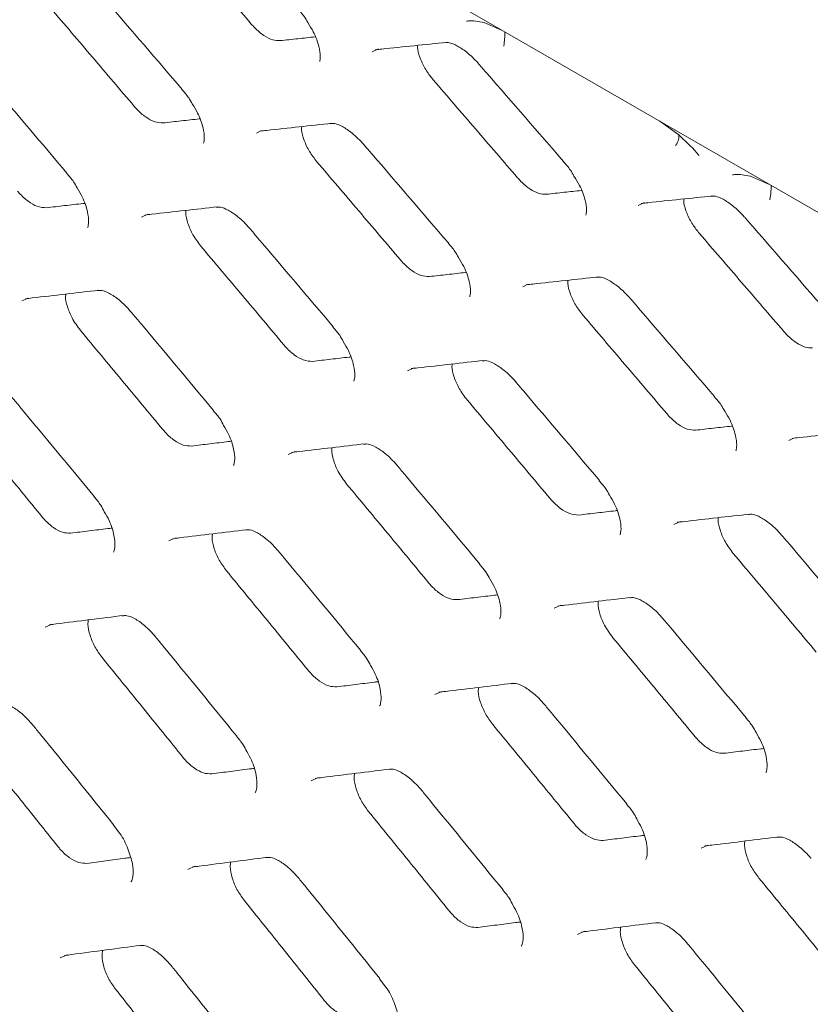
# Model space of a CAD drawing. Units: millimetres. Extents: x -16443 to 398, y -10943 to -3621.
# Drawn here: x -14399 to -14379, y -5671 to -5646 of the extents above; entities that cross this region are included whole.
import ezdxf

# ---------------------------------------------------------------- set-up
doc = ezdxf.new("R2010")
doc.units = ezdxf.units.MM
doc.layers.add('M-OBJECT-FRAME', color=20, linetype='Continuous', lineweight=15)

msp = doc.modelspace()

# ---------------------------------------------------------------- linework, layer by layer
at = {"layer": 'M-OBJECT-FRAME', "linetype": 'Continuous'}
for p, q in [((-14474.219, -5596.084), (-14195.882, -5756.765)), ((-14387.533, -5646.197), (-14387.066, -5646.396)), ((-14395.302, -5647.914), (-14395.301, -5647.915)), ((-14383.016, -5648.734), (-14382.528, -5649.086)), ((-14393.388, -5649.041), (-14393.276, -5648.984)), ((-14385.485, -5649.775), (-14385.483, -5649.777)), ((-14398.265, -5650.071), (-14398.263, -5650.072)), ((-14380.685, -5650.15), (-14380.218, -5650.35)), ((-14388.454, -5651.867), (-14388.453, -5651.868)), ((-14386.54, -5652.994), (-14386.428, -5652.938)), ((-14391.416, -5654.024), (-14391.415, -5654.025)), ((-14381.605, -5655.821), (-14381.604, -5655.822)), ((-14394.492, -5656.177), (-14394.491, -5656.179)), ((-14379.691, -5656.947), (-14379.579, -5656.891)), ((-14384.568, -5657.978), (-14384.567, -5657.979)), ((-14397.56, -5658.396), (-14397.559, -5658.397)), ((-14387.643, -5660.131), (-14387.642, -5660.132)), ((-14390.712, -5662.349), (-14390.711, -5662.35)), ((-14380.795, -5664.084), (-14380.794, -5664.085)), ((-14393.893, -5664.563), (-14393.892, -5664.564)), ((-14383.863, -5666.302), (-14383.862, -5666.304)), ((-14397.072, -5666.849), (-14396.907, -5667.063)), ((-14397.066, -5666.842), (-14397.065, -5666.843)), ((-14387.044, -5668.516), (-14387.043, -5668.518)), ((-14390.224, -5670.802), (-14390.059, -5671.017)), ((-14390.218, -5670.795), (-14390.217, -5670.797))]:
    msp.add_line(p, q, dxfattribs=at)
at = {"layer": 'M-OBJECT-FRAME', "linetype": 'Continuous', "flags": 128}
for points in [[(-14390.418, -5646.945), (-14390.254, -5646.875), (-14390.254, -5646.875)], [(-14383.569, -5650.899), (-14383.405, -5650.829), (-14383.405, -5650.829)], [(-14396.351, -5651.202), (-14396.181, -5651.128), (-14396.181, -5651.128)], [(-14399.427, -5653.359), (-14399.254, -5653.284), (-14399.254, -5653.284)], [(-14389.503, -5655.156), (-14389.333, -5655.082), (-14389.333, -5655.082)], [(-14392.579, -5657.313), (-14392.406, -5657.237), (-14392.406, -5657.237)], [(-14382.654, -5659.109), (-14382.484, -5659.035), (-14382.484, -5659.035)], [(-14395.648, -5659.535), (-14395.472, -5659.458), (-14395.472, -5659.458)], [(-14385.731, -5661.266), (-14385.558, -5661.191), (-14385.558, -5661.191)], [(-14398.83, -5661.753), (-14398.651, -5661.674), (-14398.651, -5661.674)], [(-14388.8, -5663.489), (-14388.624, -5663.411), (-14388.624, -5663.411)], [(-14391.982, -5665.706), (-14391.803, -5665.627), (-14391.803, -5665.627)], [(-14381.952, -5667.442), (-14381.776, -5667.364), (-14381.776, -5667.364)], [(-14395.156, -5667.989), (-14394.974, -5667.908), (-14394.974, -5667.908)], [(-14385.133, -5669.66), (-14384.954, -5669.581), (-14384.954, -5669.581)], [(-14398.443, -5670.268), (-14398.258, -5670.185), (-14398.258, -5670.185)]]:
    msp.add_lwpolyline(points, dxfattribs=at)
at = {"layer": 'M-OBJECT-FRAME', "linetype": 'Continuous'}
for points, knots in [([(-14469.648, -5583.535), (-14469.392, -5583.686), (-14468.6, -5584.152), (-14467.278, -5584.909), (-14465.673, -5585.838), (-14419.51, -5612.476), (-14351.325, -5651.851), (-14272.406, -5697.409), (-14232.945, -5720.187), (-14213.216, -5731.579), (-14203.35, -5737.272), (-14198.506, -5740.073), (-14196.477, -5741.238), (-14195.859, -5741.593)], [0, 0, 0, 0, 0.0027907, 0.0086494, 0.0145081, 0.0203668, 0.5145217, 0.7615992, 0.8851379, 0.9469072, 0.9777919, 0.9932343, 1, 1, 1, 1]), ([(-14395.692, -5643.716), (-14395.511, -5643.926), (-14395.149, -5644.345), (-14394.426, -5645.184), (-14393.884, -5645.814), (-14393.523, -5646.234)], [0, 0, 0, 0, 0.25006, 0.50012, 1, 1, 1, 1]), ([(-14397.466, -5645.394), (-14397.399, -5645.473), (-14396.676, -5646.312), (-14395.956, -5647.152), (-14395.302, -5647.914)], [0, 0, 0, 0, 0.093717, 1, 1, 1, 1]), ([(-14398.684, -5645.823), (-14398.504, -5646.034), (-14398.145, -5646.455), (-14397.428, -5647.298), (-14396.891, -5647.93), (-14396.533, -5648.351)], [0, 0, 0, 0, 0.250054, 0.500107, 1, 1, 1, 1]), ([(-14392.338, -5645.828), (-14392.276, -5645.896), (-14392.173, -5646.009), (-14392.1, -5646.14), (-14392.071, -5646.192)], [0, 0, 0, 0, 0.602901, 1, 1, 1, 1]), ([(-14392.785, -5646.66), (-14392.846, -5646.658), (-14392.972, -5646.654), (-14393.202, -5646.536), (-14393.393, -5646.38), (-14393.494, -5646.267), (-14393.523, -5646.234)], [0, 0, 0, 0, 0.27835, 0.578135, 0.877973, 1, 1, 1, 1]), ([(-14392.071, -5646.192), (-14392.021, -5646.271), (-14391.886, -5646.484), (-14391.777, -5646.804), (-14391.735, -5647.08), (-14391.768, -5647.203), (-14391.764, -5647.195), (-14391.763, -5647.193)], [0, 0, 0, 0, 0.1615784, 0.4319595, 0.6545446, 0.8864985, 1, 1, 1, 1]), ([(-14387.991, -5646.162), (-14387.99, -5646.162), (-14387.973, -5646.158), (-14387.839, -5646.134), (-14387.677, -5646.167), (-14387.533, -5646.197)], [0, 0, 0, 0, 0.0080402, 0.1260556, 1, 1, 1, 1]), ([(-14387, -5646.434), (-14386.999, -5646.447), (-14386.995, -5646.494), (-14387.004, -5646.618), (-14387.019, -5646.736), (-14387.03, -5646.801), (-14387.031, -5646.806)], [0, 0, 0, 0, 0.15104, 0.542627, 0.961094, 1, 1, 1, 1]), ([(-14392.785, -5646.66), (-14392.631, -5646.643), (-14392.329, -5646.611), (-14392.027, -5646.578), (-14391.879, -5646.563)], [0, 0, 0, 0, 0.510889, 1, 1, 1, 1]), ([(-14390.339, -5646.895), (-14390.281, -5646.889), (-14389.668, -5646.825), (-14389.057, -5646.762), (-14388.504, -5646.705)], [0, 0, 0, 0, 0.0937133, 1, 1, 1, 1]), ([(-14388.843, -5647.669), (-14388.903, -5647.594), (-14389.031, -5647.432), (-14389.171, -5647.155), (-14389.248, -5646.922), (-14389.244, -5646.813), (-14389.243, -5646.781)], [0, 0, 0, 0, 0.261982, 0.56501, 0.871081, 1, 1, 1, 1]), ([(-14388.543, -5646.715), (-14388.508, -5646.711), (-14388.429, -5646.7), (-14388.246, -5646.775), (-14387.973, -5646.953), (-14387.775, -5647.141), (-14387.674, -5647.258), (-14387.667, -5647.266)], [0, 0, 0, 0, 0.2017293, 0.4504432, 0.6991337, 0.9774654, 1, 1, 1, 1]), ([(-14387.667, -5647.266), (-14387.598, -5647.344), (-14386.87, -5648.18), (-14386.143, -5649.017), (-14385.485, -5649.776)], [0, 0, 0, 0, 0.093713, 1, 1, 1, 1]), ([(-14400.411, -5647.541), (-14400.344, -5647.62), (-14399.627, -5648.463), (-14398.913, -5649.306), (-14398.265, -5650.071)], [0, 0, 0, 0, 0.09372, 1, 1, 1, 1]), ([(-14388.843, -5647.669), (-14388.663, -5647.879), (-14388.301, -5648.299), (-14387.578, -5649.138), (-14387.036, -5649.768), (-14386.675, -5650.187)], [0, 0, 0, 0, 0.25006, 0.50012, 1, 1, 1, 1]), ([(-14395.307, -5647.92), (-14395.246, -5647.988), (-14395.143, -5648.102), (-14395.071, -5648.235), (-14395.042, -5648.288)], [0, 0, 0, 0, 0.5982701, 1, 1, 1, 1]), ([(-14395.042, -5648.288), (-14394.993, -5648.366), (-14394.862, -5648.578), (-14394.757, -5648.899), (-14394.719, -5649.177), (-14394.754, -5649.305), (-14394.752, -5649.299), (-14394.751, -5649.297)], [0, 0, 0, 0, 0.15669, 0.422847, 0.64296, 0.872197, 1, 1, 1, 1]), ([(-14395.795, -5648.778), (-14395.863, -5648.775), (-14395.999, -5648.769), (-14396.24, -5648.636), (-14396.42, -5648.481), (-14396.512, -5648.375), (-14396.533, -5648.351)], [0, 0, 0, 0, 0.310837, 0.610913, 0.911469, 1, 1, 1, 1]), ([(-14395.795, -5648.778), (-14395.639, -5648.76), (-14395.327, -5648.725), (-14395.012, -5648.69), (-14394.854, -5648.672), (-14394.851, -5648.672)], [0, 0, 0, 0, 0.49503, 0.990059, 1, 1, 1, 1]), ([(-14393.304, -5648.989), (-14393.246, -5648.982), (-14392.627, -5648.915), (-14392.01, -5648.848), (-14391.451, -5648.788)], [0, 0, 0, 0, 0.093717, 1, 1, 1, 1]), ([(-14391.491, -5648.799), (-14391.455, -5648.794), (-14391.374, -5648.783), (-14391.192, -5648.858), (-14390.918, -5649.037), (-14390.71, -5649.239), (-14390.599, -5649.369), (-14390.581, -5649.391)], [0, 0, 0, 0, 0.1943799, 0.4354971, 0.6772174, 0.9463432, 1, 1, 1, 1]), ([(-14391.836, -5649.777), (-14391.902, -5649.691), (-14392.037, -5649.516), (-14392.171, -5649.226), (-14392.238, -5648.999), (-14392.229, -5648.898), (-14392.227, -5648.872)], [0, 0, 0, 0, 0.292705, 0.592163, 0.894609, 1, 1, 1, 1]), ([(-14382.524, -5649.089), (-14382.524, -5649.126), (-14382.523, -5649.213), (-14382.569, -5649.306), (-14382.604, -5649.356), (-14382.607, -5649.36)], [0, 0, 0, 0, 0.4011922, 0.9490627, 1, 1, 1, 1]), ([(-14382.528, -5649.086), (-14382.37, -5649.231), (-14382.189, -5649.395), (-14382.025, -5649.592), (-14382.005, -5649.617), (-14382.004, -5649.618)], [0, 0, 0, 0, 0.873874, 0.991959, 1, 1, 1, 1]), ([(-14390.618, -5649.348), (-14390.55, -5649.426), (-14389.828, -5650.265), (-14389.107, -5651.106), (-14388.454, -5651.867)], [0, 0, 0, 0, 0.093717, 1, 1, 1, 1]), ([(-14391.836, -5649.777), (-14391.656, -5649.987), (-14391.297, -5650.409), (-14390.58, -5651.251), (-14390.043, -5651.883), (-14389.685, -5652.305)], [0, 0, 0, 0, 0.250054, 0.500107, 1, 1, 1, 1]), ([(-14385.49, -5649.782), (-14385.427, -5649.85), (-14385.324, -5649.962), (-14385.252, -5650.093), (-14385.223, -5650.145)], [0, 0, 0, 0, 0.602901, 1, 1, 1, 1]), ([(-14398.27, -5650.077), (-14398.209, -5650.146), (-14398.106, -5650.261), (-14398.035, -5650.395), (-14398.006, -5650.45)], [0, 0, 0, 0, 0.593861, 1, 1, 1, 1]), ([(-14385.937, -5650.613), (-14385.998, -5650.612), (-14386.123, -5650.608), (-14386.354, -5650.489), (-14386.544, -5650.333), (-14386.646, -5650.22), (-14386.675, -5650.187)], [0, 0, 0, 0, 0.27835, 0.578135, 0.877973, 1, 1, 1, 1]), ([(-14385.223, -5650.145), (-14385.172, -5650.225), (-14385.038, -5650.437), (-14384.929, -5650.758), (-14384.887, -5651.033), (-14384.92, -5651.156), (-14384.916, -5651.149), (-14384.914, -5651.146)], [0, 0, 0, 0, 0.161578, 0.43196, 0.654545, 0.886498, 1, 1, 1, 1]), ([(-14381.143, -5650.115), (-14381.142, -5650.115), (-14381.125, -5650.112), (-14380.991, -5650.087), (-14380.828, -5650.121), (-14380.685, -5650.15)], [0, 0, 0, 0, 0.00804, 0.126056, 1, 1, 1, 1]), ([(-14398.797, -5650.961), (-14398.873, -5650.957), (-14399.017, -5650.949), (-14399.267, -5650.803), (-14399.437, -5650.648), (-14399.522, -5650.55), (-14399.535, -5650.534)], [0, 0, 0, 0, 0.339868, 0.64055, 0.941348, 1, 1, 1, 1]), ([(-14398.006, -5650.45), (-14397.959, -5650.527), (-14397.831, -5650.738), (-14397.73, -5651.059), (-14397.696, -5651.34), (-14397.733, -5651.473), (-14397.733, -5651.47), (-14397.733, -5651.468)], [0, 0, 0, 0, 0.151862, 0.413635, 0.631146, 0.857549, 1, 1, 1, 1]), ([(-14385.937, -5650.613), (-14385.783, -5650.597), (-14385.48, -5650.564), (-14385.178, -5650.532), (-14385.031, -5650.516)], [0, 0, 0, 0, 0.510889, 1, 1, 1, 1]), ([(-14380.152, -5650.388), (-14380.151, -5650.401), (-14380.147, -5650.447), (-14380.156, -5650.572), (-14380.171, -5650.69), (-14380.182, -5650.754), (-14380.183, -5650.76)], [0, 0, 0, 0, 0.15104, 0.542627, 0.961094, 1, 1, 1, 1]), ([(-14383.49, -5650.848), (-14383.433, -5650.842), (-14382.82, -5650.778), (-14382.209, -5650.715), (-14381.656, -5650.658)], [0, 0, 0, 0, 0.093713, 1, 1, 1, 1]), ([(-14381.995, -5651.623), (-14382.055, -5651.548), (-14382.183, -5651.385), (-14382.322, -5651.108), (-14382.4, -5650.875), (-14382.396, -5650.767), (-14382.395, -5650.735)], [0, 0, 0, 0, 0.261982, 0.56501, 0.871081, 1, 1, 1, 1]), ([(-14381.695, -5650.669), (-14381.66, -5650.664), (-14381.581, -5650.653), (-14381.398, -5650.728), (-14381.125, -5650.907), (-14380.927, -5651.095), (-14380.826, -5651.211), (-14380.818, -5651.22)], [0, 0, 0, 0, 0.2017293, 0.4504432, 0.6991337, 0.9774654, 1, 1, 1, 1]), ([(-14398.797, -5650.961), (-14398.639, -5650.942), (-14398.325, -5650.906), (-14397.998, -5650.868), (-14397.828, -5650.848), (-14397.816, -5650.847)], [0, 0, 0, 0, 0.480783, 0.961566, 1, 1, 1, 1]), ([(-14396.262, -5651.148), (-14396.204, -5651.141), (-14395.579, -5651.07), (-14394.956, -5651), (-14394.392, -5650.937)], [0, 0, 0, 0, 0.093721, 1, 1, 1, 1]), ([(-14394.821, -5651.949), (-14394.893, -5651.853), (-14395.033, -5651.668), (-14395.161, -5651.365), (-14395.219, -5651.144), (-14395.207, -5651.05), (-14395.204, -5651.029)], [0, 0, 0, 0, 0.319539, 0.615915, 0.914582, 1, 1, 1, 1]), ([(-14394.431, -5650.948), (-14394.395, -5650.943), (-14394.313, -5650.931), (-14394.13, -5651.006), (-14393.857, -5651.187), (-14393.663, -5651.376), (-14393.566, -5651.491), (-14393.561, -5651.497)], [0, 0, 0, 0, 0.201173, 0.452287, 0.704681, 0.984172, 1, 1, 1, 1]), ([(-14380.818, -5651.22), (-14380.75, -5651.298), (-14380.022, -5652.134), (-14379.295, -5652.971), (-14378.636, -5653.729)], [0, 0, 0, 0, 0.093713, 1, 1, 1, 1]), ([(-14393.563, -5651.495), (-14393.496, -5651.573), (-14392.779, -5652.416), (-14392.064, -5653.26), (-14391.416, -5654.024)], [0, 0, 0, 0, 0.09372, 1, 1, 1, 1]), ([(-14381.995, -5651.623), (-14381.814, -5651.833), (-14381.452, -5652.252), (-14380.729, -5653.091), (-14380.188, -5653.721), (-14379.827, -5654.141)], [0, 0, 0, 0, 0.25006, 0.50012, 1, 1, 1, 1]), ([(-14394.821, -5651.949), (-14394.643, -5652.161), (-14394.286, -5652.584), (-14393.575, -5653.43), (-14393.042, -5654.064), (-14392.687, -5654.488)], [0, 0, 0, 0, 0.2500471, 0.5000941, 1, 1, 1, 1]), ([(-14388.459, -5651.874), (-14388.397, -5651.942), (-14388.294, -5652.056), (-14388.222, -5652.188), (-14388.194, -5652.242)], [0, 0, 0, 0, 0.59827, 1, 1, 1, 1]), ([(-14388.946, -5652.731), (-14389.015, -5652.728), (-14389.15, -5652.723), (-14389.391, -5652.59), (-14389.571, -5652.434), (-14389.664, -5652.329), (-14389.685, -5652.305)], [0, 0, 0, 0, 0.310837, 0.610913, 0.911469, 1, 1, 1, 1]), ([(-14388.194, -5652.242), (-14388.145, -5652.32), (-14388.014, -5652.531), (-14387.909, -5652.852), (-14387.871, -5653.131), (-14387.906, -5653.258), (-14387.903, -5653.253), (-14387.903, -5653.251)], [0, 0, 0, 0, 0.1566903, 0.4228474, 0.6429601, 0.8721974, 1, 1, 1, 1]), ([(-14388.946, -5652.731), (-14388.79, -5652.714), (-14388.479, -5652.679), (-14388.164, -5652.643), (-14388.005, -5652.626), (-14388.002, -5652.625)], [0, 0, 0, 0, 0.49503, 0.990059, 1, 1, 1, 1]), ([(-14386.455, -5652.942), (-14386.397, -5652.936), (-14385.779, -5652.868), (-14385.162, -5652.802), (-14384.603, -5652.742)], [0, 0, 0, 0, 0.093717, 1, 1, 1, 1]), ([(-14384.987, -5653.73), (-14385.054, -5653.644), (-14385.188, -5653.47), (-14385.322, -5653.179), (-14385.39, -5652.952), (-14385.381, -5652.852), (-14385.379, -5652.826)], [0, 0, 0, 0, 0.292705, 0.592163, 0.894609, 1, 1, 1, 1]), ([(-14384.642, -5652.753), (-14384.606, -5652.748), (-14384.526, -5652.736), (-14384.344, -5652.811), (-14384.07, -5652.99), (-14383.862, -5653.193), (-14383.751, -5653.323), (-14383.732, -5653.345)], [0, 0, 0, 0, 0.19438, 0.435497, 0.677217, 0.946343, 1, 1, 1, 1]), ([(-14399.334, -5653.303), (-14399.275, -5653.296), (-14398.644, -5653.222), (-14398.016, -5653.148), (-14397.446, -5653.082)], [0, 0, 0, 0, 0.093725, 1, 1, 1, 1]), ([(-14397.485, -5653.094), (-14397.448, -5653.088), (-14397.364, -5653.076), (-14397.182, -5653.151), (-14396.908, -5653.332), (-14396.718, -5653.521), (-14396.624, -5653.634), (-14396.621, -5653.637)], [0, 0, 0, 0, 0.201504, 0.4546611, 0.7097683, 0.9906751, 1, 1, 1, 1]), ([(-14397.918, -5654.118), (-14397.996, -5654.012), (-14398.14, -5653.816), (-14398.262, -5653.504), (-14398.312, -5653.287), (-14398.296, -5653.198), (-14398.293, -5653.181)], [0, 0, 0, 0, 0.342566, 0.636074, 0.930876, 1, 1, 1, 1]), ([(-14383.77, -5653.301), (-14383.702, -5653.38), (-14382.98, -5654.219), (-14382.259, -5655.059), (-14381.606, -5655.821)], [0, 0, 0, 0, 0.093717, 1, 1, 1, 1]), ([(-14396.621, -5653.637), (-14396.554, -5653.717), (-14395.843, -5654.563), (-14395.135, -5655.41), (-14394.492, -5656.178)], [0, 0, 0, 0, 0.093724, 1, 1, 1, 1]), ([(-14384.987, -5653.73), (-14384.808, -5653.941), (-14384.449, -5654.362), (-14383.732, -5655.205), (-14383.194, -5655.837), (-14382.836, -5656.258)], [0, 0, 0, 0, 0.250054, 0.500107, 1, 1, 1, 1]), ([(-14397.918, -5654.118), (-14397.742, -5654.33), (-14397.389, -5654.755), (-14396.683, -5655.604), (-14396.155, -5656.241), (-14395.802, -5656.666)], [0, 0, 0, 0, 0.250041, 0.500082, 1, 1, 1, 1]), ([(-14391.422, -5654.031), (-14391.361, -5654.099), (-14391.258, -5654.214), (-14391.186, -5654.349), (-14391.158, -5654.403)], [0, 0, 0, 0, 0.5938608, 1, 1, 1, 1]), ([(-14379.089, -5654.567), (-14379.149, -5654.565), (-14379.275, -5654.561), (-14379.506, -5654.443), (-14379.696, -5654.287), (-14379.797, -5654.174), (-14379.827, -5654.141)], [0, 0, 0, 0, 0.27835, 0.578135, 0.877973, 1, 1, 1, 1]), ([(-14391.948, -5654.914), (-14392.025, -5654.91), (-14392.169, -5654.903), (-14392.419, -5654.756), (-14392.589, -5654.602), (-14392.673, -5654.504), (-14392.687, -5654.488)], [0, 0, 0, 0, 0.339868, 0.64055, 0.941348, 1, 1, 1, 1]), ([(-14391.158, -5654.403), (-14391.111, -5654.481), (-14390.983, -5654.691), (-14390.882, -5655.012), (-14390.848, -5655.294), (-14390.885, -5655.426), (-14390.885, -5655.423), (-14390.885, -5655.422)], [0, 0, 0, 0, 0.151862, 0.413635, 0.631146, 0.857549, 1, 1, 1, 1]), ([(-14391.948, -5654.914), (-14391.791, -5654.896), (-14391.477, -5654.859), (-14391.149, -5654.821), (-14390.98, -5654.801), (-14390.967, -5654.8)], [0, 0, 0, 0, 0.480783, 0.961566, 1, 1, 1, 1]), ([(-14389.414, -5655.101), (-14389.355, -5655.095), (-14388.73, -5655.024), (-14388.108, -5654.954), (-14387.544, -5654.891)], [0, 0, 0, 0, 0.093721, 1, 1, 1, 1]), ([(-14387.972, -5655.903), (-14388.045, -5655.807), (-14388.185, -5655.621), (-14388.313, -5655.319), (-14388.371, -5655.097), (-14388.358, -5655.003), (-14388.355, -5654.982)], [0, 0, 0, 0, 0.319539, 0.615915, 0.914582, 1, 1, 1, 1]), ([(-14387.583, -5654.902), (-14387.547, -5654.897), (-14387.464, -5654.885), (-14387.282, -5654.96), (-14387.008, -5655.14), (-14386.815, -5655.329), (-14386.718, -5655.444), (-14386.712, -5655.45)], [0, 0, 0, 0, 0.201173, 0.452287, 0.704681, 0.984172, 1, 1, 1, 1]), ([(-14386.715, -5655.448), (-14386.647, -5655.527), (-14385.931, -5656.369), (-14385.216, -5657.213), (-14384.568, -5657.978)], [0, 0, 0, 0, 0.0937205, 1, 1, 1, 1]), ([(-14399.672, -5655.846), (-14399.606, -5655.925), (-14398.901, -5656.774), (-14398.198, -5657.625), (-14397.56, -5658.396)], [0, 0, 0, 0, 0.093728, 1, 1, 1, 1]), ([(-14387.972, -5655.903), (-14387.794, -5656.114), (-14387.438, -5656.537), (-14386.727, -5657.383), (-14386.194, -5658.018), (-14385.839, -5658.441)], [0, 0, 0, 0, 0.2500471, 0.5000941, 1, 1, 1, 1]), ([(-14381.611, -5655.827), (-14381.549, -5655.895), (-14381.446, -5656.009), (-14381.374, -5656.142), (-14381.345, -5656.195)], [0, 0, 0, 0, 0.59827, 1, 1, 1, 1]), ([(-14401.008, -5656.351), (-14400.833, -5656.564), (-14400.483, -5656.99), (-14399.783, -5657.843), (-14399.259, -5658.483), (-14398.91, -5658.909)], [0, 0, 0, 0, 0.250035, 0.500069, 1, 1, 1, 1]), ([(-14394.497, -5656.184), (-14394.437, -5656.252), (-14394.334, -5656.369), (-14394.264, -5656.505), (-14394.235, -5656.561)], [0, 0, 0, 0, 0.589712, 1, 1, 1, 1]), ([(-14382.098, -5656.685), (-14382.167, -5656.682), (-14382.302, -5656.676), (-14382.543, -5656.543), (-14382.723, -5656.388), (-14382.815, -5656.282), (-14382.836, -5656.258)], [0, 0, 0, 0, 0.310837, 0.610913, 0.911469, 1, 1, 1, 1]), ([(-14381.345, -5656.195), (-14381.297, -5656.273), (-14381.165, -5656.485), (-14381.061, -5656.806), (-14381.023, -5657.084), (-14381.057, -5657.212), (-14381.055, -5657.206), (-14381.054, -5657.204)], [0, 0, 0, 0, 0.15669, 0.422847, 0.64296, 0.872197, 1, 1, 1, 1]), ([(-14394.235, -5656.561), (-14394.19, -5656.637), (-14394.065, -5656.847), (-14393.968, -5657.168), (-14393.938, -5657.453), (-14393.978, -5657.591), (-14393.98, -5657.59), (-14393.981, -5657.59)], [0, 0, 0, 0, 0.147117, 0.404349, 0.619126, 0.842572, 1, 1, 1, 1]), ([(-14382.098, -5656.685), (-14381.942, -5656.667), (-14381.63, -5656.632), (-14381.316, -5656.597), (-14381.157, -5656.579), (-14381.154, -5656.579)], [0, 0, 0, 0, 0.49503, 0.990059, 1, 1, 1, 1]), ([(-14395.063, -5657.093), (-14395.131, -5657.091), (-14395.266, -5657.087), (-14395.505, -5656.958), (-14395.686, -5656.801), (-14395.78, -5656.692), (-14395.802, -5656.666)], [0, 0, 0, 0, 0.301015, 0.601998, 0.903375, 1, 1, 1, 1]), ([(-14379.607, -5656.895), (-14379.549, -5656.889), (-14378.93, -5656.822), (-14378.314, -5656.755), (-14377.755, -5656.695)], [0, 0, 0, 0, 0.093717, 1, 1, 1, 1]), ([(-14395.063, -5657.093), (-14394.905, -5657.073), (-14394.587, -5657.035), (-14394.248, -5656.994), (-14394.068, -5656.973), (-14394.046, -5656.97)], [0, 0, 0, 0, 0.46793, 0.935861, 1, 1, 1, 1]), ([(-14392.485, -5657.256), (-14392.426, -5657.249), (-14391.796, -5657.175), (-14391.167, -5657.102), (-14390.598, -5657.036)], [0, 0, 0, 0, 0.0937246, 1, 1, 1, 1]), ([(-14391.07, -5658.071), (-14391.148, -5657.966), (-14391.292, -5657.77), (-14391.413, -5657.457), (-14391.464, -5657.241), (-14391.448, -5657.151), (-14391.445, -5657.135)], [0, 0, 0, 0, 0.342566, 0.636074, 0.930876, 1, 1, 1, 1]), ([(-14390.637, -5657.047), (-14390.6, -5657.042), (-14390.516, -5657.029), (-14390.334, -5657.104), (-14390.06, -5657.286), (-14389.87, -5657.475), (-14389.776, -5657.587), (-14389.772, -5657.591)], [0, 0, 0, 0, 0.201504, 0.454661, 0.709768, 0.990675, 1, 1, 1, 1]), ([(-14389.773, -5657.591), (-14389.706, -5657.67), (-14388.995, -5658.516), (-14388.286, -5659.363), (-14387.644, -5660.131)], [0, 0, 0, 0, 0.0937242, 1, 1, 1, 1]), ([(-14391.07, -5658.071), (-14390.893, -5658.283), (-14390.54, -5658.708), (-14389.835, -5659.557), (-14389.306, -5660.195), (-14388.954, -5660.62)], [0, 0, 0, 0, 0.250041, 0.500082, 1, 1, 1, 1]), ([(-14384.573, -5657.984), (-14384.512, -5658.053), (-14384.409, -5658.168), (-14384.338, -5658.302), (-14384.309, -5658.357)], [0, 0, 0, 0, 0.593861, 1, 1, 1, 1]), ([(-14397.566, -5658.402), (-14397.506, -5658.471), (-14397.403, -5658.588), (-14397.334, -5658.726), (-14397.305, -5658.783)], [0, 0, 0, 0, 0.585834, 1, 1, 1, 1]), ([(-14384.309, -5658.357), (-14384.262, -5658.434), (-14384.134, -5658.645), (-14384.034, -5658.966), (-14384, -5659.247), (-14384.037, -5659.38), (-14384.036, -5659.376), (-14384.036, -5659.375)], [0, 0, 0, 0, 0.151862, 0.413635, 0.631146, 0.857549, 1, 1, 1, 1]), ([(-14385.1, -5658.868), (-14385.176, -5658.864), (-14385.32, -5658.856), (-14385.571, -5658.71), (-14385.741, -5658.555), (-14385.825, -5658.457), (-14385.839, -5658.441)], [0, 0, 0, 0, 0.339868, 0.64055, 0.941348, 1, 1, 1, 1]), ([(-14398.171, -5659.336), (-14398.239, -5659.334), (-14398.375, -5659.331), (-14398.615, -5659.202), (-14398.795, -5659.044), (-14398.888, -5658.936), (-14398.91, -5658.909)], [0, 0, 0, 0, 0.30145, 0.602864, 0.90458, 1, 1, 1, 1]), ([(-14397.305, -5658.783), (-14397.261, -5658.859), (-14397.139, -5659.068), (-14397.047, -5659.39), (-14397.02, -5659.677), (-14397.063, -5659.822), (-14397.068, -5659.823), (-14397.07, -5659.824)], [0, 0, 0, 0, 0.142467, 0.395003, 0.606911, 0.827275, 1, 1, 1, 1]), ([(-14385.1, -5658.868), (-14384.943, -5658.849), (-14384.628, -5658.813), (-14384.301, -5658.775), (-14384.132, -5658.755), (-14384.119, -5658.753)], [0, 0, 0, 0, 0.480783, 0.961566, 1, 1, 1, 1]), ([(-14382.566, -5659.055), (-14382.507, -5659.048), (-14381.882, -5658.977), (-14381.26, -5658.907), (-14380.695, -5658.844)], [0, 0, 0, 0, 0.0937209, 1, 1, 1, 1]), ([(-14381.124, -5659.856), (-14381.196, -5659.76), (-14381.336, -5659.574), (-14381.464, -5659.272), (-14381.523, -5659.051), (-14381.51, -5658.956), (-14381.507, -5658.935)], [0, 0, 0, 0, 0.319539, 0.615915, 0.914582, 1, 1, 1, 1]), ([(-14380.735, -5658.855), (-14380.698, -5658.85), (-14380.616, -5658.838), (-14380.434, -5658.913), (-14380.16, -5659.094), (-14379.967, -5659.283), (-14379.869, -5659.398), (-14379.864, -5659.404)], [0, 0, 0, 0, 0.201173, 0.452287, 0.704681, 0.984172, 1, 1, 1, 1]), ([(-14398.171, -5659.336), (-14398.011, -5659.316), (-14397.69, -5659.276), (-14397.339, -5659.232), (-14397.149, -5659.209), (-14397.118, -5659.205)], [0, 0, 0, 0, 0.45628, 0.912559, 1, 1, 1, 1]), ([(-14395.55, -5659.477), (-14395.49, -5659.469), (-14394.854, -5659.392), (-14394.219, -5659.315), (-14393.644, -5659.246)], [0, 0, 0, 0, 0.093728, 1, 1, 1, 1]), ([(-14394.16, -5660.304), (-14394.226, -5660.215), (-14394.359, -5660.035), (-14394.484, -5659.736), (-14394.543, -5659.496), (-14394.527, -5659.386), (-14394.522, -5659.352)], [0, 0, 0, 0, 0.289441, 0.578835, 0.869358, 1, 1, 1, 1]), ([(-14393.684, -5659.257), (-14393.646, -5659.252), (-14393.561, -5659.239), (-14393.379, -5659.314), (-14393.104, -5659.497), (-14392.917, -5659.686), (-14392.825, -5659.797), (-14392.823, -5659.799)], [0, 0, 0, 0, 0.201429, 0.45618, 0.713556, 0.995308, 1, 1, 1, 1]), ([(-14379.866, -5659.401), (-14379.799, -5659.48), (-14379.082, -5660.323), (-14378.368, -5661.167), (-14377.72, -5661.931)], [0, 0, 0, 0, 0.0937205, 1, 1, 1, 1]), ([(-14392.823, -5659.799), (-14392.757, -5659.879), (-14392.052, -5660.728), (-14391.349, -5661.578), (-14390.712, -5662.349)], [0, 0, 0, 0, 0.093728, 1, 1, 1, 1]), ([(-14381.124, -5659.856), (-14380.946, -5660.068), (-14380.59, -5660.491), (-14379.878, -5661.337), (-14379.346, -5661.971), (-14378.99, -5662.395)], [0, 0, 0, 0, 0.2500471, 0.5000941, 1, 1, 1, 1]), ([(-14387.649, -5660.137), (-14387.588, -5660.206), (-14387.486, -5660.322), (-14387.415, -5660.458), (-14387.387, -5660.514)], [0, 0, 0, 0, 0.5897123, 1, 1, 1, 1]), ([(-14394.16, -5660.304), (-14393.985, -5660.518), (-14393.635, -5660.944), (-14392.935, -5661.796), (-14392.411, -5662.436), (-14392.062, -5662.863)], [0, 0, 0, 0, 0.250035, 0.500069, 1, 1, 1, 1]), ([(-14388.215, -5661.046), (-14388.283, -5661.044), (-14388.418, -5661.04), (-14388.656, -5660.911), (-14388.838, -5660.754), (-14388.931, -5660.646), (-14388.954, -5660.62)], [0, 0, 0, 0, 0.301015, 0.601998, 0.903375, 1, 1, 1, 1]), ([(-14387.387, -5660.514), (-14387.341, -5660.591), (-14387.216, -5660.8), (-14387.12, -5661.122), (-14387.089, -5661.406), (-14387.129, -5661.544), (-14387.132, -5661.543), (-14387.132, -5661.543)], [0, 0, 0, 0, 0.147117, 0.404349, 0.619126, 0.842572, 1, 1, 1, 1]), ([(-14388.215, -5661.046), (-14388.056, -5661.027), (-14387.739, -5660.989), (-14387.4, -5660.948), (-14387.22, -5660.926), (-14387.198, -5660.924)], [0, 0, 0, 0, 0.46793, 0.935861, 1, 1, 1, 1]), ([(-14385.637, -5661.21), (-14385.578, -5661.203), (-14384.947, -5661.128), (-14384.319, -5661.055), (-14383.749, -5660.989)], [0, 0, 0, 0, 0.093725, 1, 1, 1, 1]), ([(-14384.222, -5662.025), (-14384.299, -5661.919), (-14384.443, -5661.723), (-14384.565, -5661.411), (-14384.615, -5661.194), (-14384.599, -5661.105), (-14384.596, -5661.088)], [0, 0, 0, 0, 0.342566, 0.636074, 0.930876, 1, 1, 1, 1]), ([(-14383.789, -5661), (-14383.752, -5660.995), (-14383.668, -5660.983), (-14383.486, -5661.058), (-14383.212, -5661.239), (-14383.022, -5661.428), (-14382.927, -5661.541), (-14382.924, -5661.544)], [0, 0, 0, 0, 0.201504, 0.4546611, 0.7097683, 0.9906751, 1, 1, 1, 1]), ([(-14398.727, -5661.693), (-14398.667, -5661.685), (-14398.024, -5661.604), (-14397.384, -5661.524), (-14396.804, -5661.452)], [0, 0, 0, 0, 0.093732, 1, 1, 1, 1]), ([(-14396.843, -5661.464), (-14396.805, -5661.458), (-14396.718, -5661.445), (-14396.536, -5661.519), (-14396.261, -5661.703), (-14396.075, -5661.895), (-14395.983, -5662.008), (-14395.981, -5662.01)], [0, 0, 0, 0, 0.2001102, 0.4549301, 0.7130393, 0.9938971, 1, 1, 1, 1]), ([(-14397.363, -5662.533), (-14397.428, -5662.443), (-14397.559, -5662.263), (-14397.682, -5661.961), (-14397.738, -5661.716), (-14397.72, -5661.603), (-14397.714, -5661.566)], [0, 0, 0, 0, 0.286287, 0.572536, 0.859603, 1, 1, 1, 1]), ([(-14382.924, -5661.544), (-14382.858, -5661.624), (-14382.147, -5662.47), (-14381.438, -5663.317), (-14380.795, -5664.084)], [0, 0, 0, 0, 0.093724, 1, 1, 1, 1]), ([(-14395.987, -5662.003), (-14395.921, -5662.083), (-14395.222, -5662.935), (-14394.525, -5663.789), (-14393.893, -5664.563)], [0, 0, 0, 0, 0.093731, 1, 1, 1, 1]), ([(-14384.222, -5662.025), (-14384.045, -5662.237), (-14383.692, -5662.661), (-14382.986, -5663.511), (-14382.458, -5664.148), (-14382.106, -5664.573)], [0, 0, 0, 0, 0.2500408, 0.5000816, 1, 1, 1, 1]), ([(-14390.718, -5662.356), (-14390.657, -5662.424), (-14390.555, -5662.542), (-14390.485, -5662.68), (-14390.457, -5662.737)], [0, 0, 0, 0, 0.5858342, 1, 1, 1, 1]), ([(-14397.363, -5662.533), (-14397.189, -5662.747), (-14396.842, -5663.175), (-14396.148, -5664.031), (-14395.628, -5664.673), (-14395.281, -5665.102)], [0, 0, 0, 0, 0.2500288, 0.5000575, 1, 1, 1, 1]), ([(-14390.457, -5662.737), (-14390.413, -5662.812), (-14390.291, -5663.021), (-14390.198, -5663.343), (-14390.172, -5663.631), (-14390.215, -5663.775), (-14390.22, -5663.777), (-14390.222, -5663.777)], [0, 0, 0, 0, 0.142467, 0.395003, 0.606911, 0.827275, 1, 1, 1, 1]), ([(-14391.322, -5663.29), (-14391.391, -5663.288), (-14391.527, -5663.285), (-14391.766, -5663.155), (-14391.947, -5662.998), (-14392.039, -5662.889), (-14392.062, -5662.863)], [0, 0, 0, 0, 0.30145, 0.602864, 0.90458, 1, 1, 1, 1]), ([(-14391.322, -5663.29), (-14391.162, -5663.27), (-14390.842, -5663.23), (-14390.491, -5663.186), (-14390.3, -5663.162), (-14390.27, -5663.158)], [0, 0, 0, 0, 0.45628, 0.912559, 1, 1, 1, 1]), ([(-14388.701, -5663.43), (-14388.642, -5663.423), (-14388.005, -5663.345), (-14387.371, -5663.269), (-14386.796, -5663.199)], [0, 0, 0, 0, 0.093728, 1, 1, 1, 1]), ([(-14386.836, -5663.211), (-14386.798, -5663.205), (-14386.712, -5663.192), (-14386.53, -5663.267), (-14386.256, -5663.45), (-14386.069, -5663.639), (-14385.976, -5663.751), (-14385.975, -5663.752)], [0, 0, 0, 0, 0.201429, 0.45618, 0.713556, 0.995308, 1, 1, 1, 1]), ([(-14387.312, -5664.258), (-14387.378, -5664.168), (-14387.51, -5663.989), (-14387.636, -5663.689), (-14387.694, -5663.449), (-14387.679, -5663.339), (-14387.674, -5663.305)], [0, 0, 0, 0, 0.289441, 0.578835, 0.869358, 1, 1, 1, 1]), ([(-14399.996, -5663.735), (-14399.957, -5663.729), (-14399.868, -5663.715), (-14399.686, -5663.79), (-14399.411, -5663.971), (-14399.234, -5664.17), (-14399.143, -5664.273)], [0, 0, 0, 0, 0.201188, 0.459189, 0.721192, 1, 1, 1, 1]), ([(-14385.975, -5663.752), (-14385.909, -5663.832), (-14385.204, -5664.681), (-14384.501, -5665.532), (-14383.864, -5666.303)], [0, 0, 0, 0, 0.093728, 1, 1, 1, 1]), ([(-14387.312, -5664.258), (-14387.137, -5664.471), (-14386.786, -5664.897), (-14386.087, -5665.75), (-14385.563, -5666.39), (-14385.213, -5666.816)], [0, 0, 0, 0, 0.250035, 0.500069, 1, 1, 1, 1]), ([(-14380.801, -5664.091), (-14380.74, -5664.159), (-14380.637, -5664.276), (-14380.567, -5664.412), (-14380.538, -5664.468)], [0, 0, 0, 0, 0.589712, 1, 1, 1, 1]), ([(-14399.143, -5664.272), (-14399.078, -5664.352), (-14398.385, -5665.208), (-14397.693, -5666.065), (-14397.066, -5666.842)], [0, 0, 0, 0, 0.0937351, 1, 1, 1, 1]), ([(-14380.538, -5664.468), (-14380.493, -5664.544), (-14380.368, -5664.754), (-14380.271, -5665.075), (-14380.241, -5665.36), (-14380.281, -5665.498), (-14380.283, -5665.497), (-14380.284, -5665.497)], [0, 0, 0, 0, 0.1471171, 0.404349, 0.6191255, 0.8425718, 1, 1, 1, 1]), ([(-14393.899, -5664.57), (-14393.839, -5664.639), (-14393.737, -5664.757), (-14393.668, -5664.897), (-14393.64, -5664.955)], [0, 0, 0, 0, 0.582097, 1, 1, 1, 1]), ([(-14381.367, -5665), (-14381.434, -5664.998), (-14381.569, -5664.994), (-14381.808, -5664.865), (-14381.99, -5664.708), (-14382.083, -5664.599), (-14382.106, -5664.573)], [0, 0, 0, 0, 0.301015, 0.601998, 0.903375, 1, 1, 1, 1]), ([(-14400.557, -5664.827), (-14400.385, -5665.042), (-14400.041, -5665.471), (-14399.353, -5666.331), (-14398.837, -5666.975), (-14398.493, -5667.405)], [0, 0, 0, 0, 0.250023, 0.500046, 1, 1, 1, 1]), ([(-14393.64, -5664.955), (-14393.597, -5665.029), (-14393.478, -5665.238), (-14393.39, -5665.56), (-14393.367, -5665.851), (-14393.414, -5666.002), (-14393.422, -5666.006), (-14393.425, -5666.008)], [0, 0, 0, 0, 0.137865, 0.385562, 0.594472, 0.811634, 1, 1, 1, 1]), ([(-14381.367, -5665), (-14381.208, -5664.98), (-14380.89, -5664.942), (-14380.551, -5664.901), (-14380.371, -5664.88), (-14380.349, -5664.877)], [0, 0, 0, 0, 0.46793, 0.935861, 1, 1, 1, 1]), ([(-14394.542, -5665.528), (-14394.611, -5665.527), (-14394.748, -5665.524), (-14394.988, -5665.395), (-14395.168, -5665.237), (-14395.26, -5665.128), (-14395.281, -5665.102)], [0, 0, 0, 0, 0.301785, 0.60353, 0.905524, 1, 1, 1, 1]), ([(-14394.542, -5665.528), (-14394.381, -5665.508), (-14394.057, -5665.466), (-14393.695, -5665.419), (-14393.494, -5665.394), (-14393.455, -5665.389)], [0, 0, 0, 0, 0.4456729, 0.8913458, 1, 1, 1, 1]), ([(-14391.879, -5665.646), (-14391.818, -5665.638), (-14391.176, -5665.557), (-14390.536, -5665.478), (-14389.956, -5665.405)], [0, 0, 0, 0, 0.093732, 1, 1, 1, 1]), ([(-14390.514, -5666.487), (-14390.58, -5666.397), (-14390.711, -5666.216), (-14390.834, -5665.915), (-14390.89, -5665.67), (-14390.872, -5665.556), (-14390.866, -5665.519)], [0, 0, 0, 0, 0.286287, 0.572536, 0.859603, 1, 1, 1, 1]), ([(-14389.995, -5665.417), (-14389.957, -5665.411), (-14389.87, -5665.398), (-14389.688, -5665.473), (-14389.413, -5665.657), (-14389.226, -5665.849), (-14389.135, -5665.961), (-14389.133, -5665.964)], [0, 0, 0, 0, 0.20011, 0.45493, 0.713039, 0.993897, 1, 1, 1, 1]), ([(-14389.139, -5665.956), (-14389.073, -5666.036), (-14388.374, -5666.889), (-14387.677, -5667.743), (-14387.045, -5668.517)], [0, 0, 0, 0, 0.093731, 1, 1, 1, 1]), ([(-14390.514, -5666.487), (-14390.341, -5666.701), (-14389.993, -5667.129), (-14389.299, -5667.985), (-14388.78, -5668.627), (-14388.433, -5669.055)], [0, 0, 0, 0, 0.2500288, 0.5000575, 1, 1, 1, 1]), ([(-14383.869, -5666.309), (-14383.809, -5666.378), (-14383.707, -5666.495), (-14383.637, -5666.633), (-14383.608, -5666.69)], [0, 0, 0, 0, 0.585834, 1, 1, 1, 1]), ([(-14383.608, -5666.69), (-14383.565, -5666.766), (-14383.443, -5666.975), (-14383.35, -5667.296), (-14383.324, -5667.584), (-14383.367, -5667.728), (-14383.372, -5667.73), (-14383.374, -5667.731)], [0, 0, 0, 0, 0.142467, 0.395003, 0.606911, 0.827275, 1, 1, 1, 1]), ([(-14384.474, -5667.243), (-14384.542, -5667.241), (-14384.678, -5667.238), (-14384.918, -5667.109), (-14385.099, -5666.951), (-14385.191, -5666.842), (-14385.213, -5666.816)], [0, 0, 0, 0, 0.30145, 0.602864, 0.90458, 1, 1, 1, 1]), ([(-14396.907, -5667.063), (-14396.907, -5667.063), (-14396.816, -5667.181), (-14396.687, -5667.467), (-14396.57, -5667.841), (-14396.555, -5668.137), (-14396.605, -5668.294), (-14396.616, -5668.301), (-14396.622, -5668.305)], [0, 0, 0, 0, 0.000154, 0.217212, 0.437876, 0.624962, 0.819369, 1, 1, 1, 1]), ([(-14384.474, -5667.243), (-14384.314, -5667.223), (-14383.993, -5667.183), (-14383.643, -5667.139), (-14383.452, -5667.116), (-14383.421, -5667.112)], [0, 0, 0, 0, 0.45628, 0.912559, 1, 1, 1, 1]), ([(-14381.853, -5667.383), (-14381.794, -5667.376), (-14381.157, -5667.299), (-14380.523, -5667.222), (-14379.948, -5667.153)], [0, 0, 0, 0, 0.093728, 1, 1, 1, 1]), ([(-14380.463, -5668.211), (-14380.53, -5668.122), (-14380.662, -5667.942), (-14380.788, -5667.643), (-14380.846, -5667.403), (-14380.83, -5667.293), (-14380.825, -5667.259)], [0, 0, 0, 0, 0.289441, 0.578835, 0.869358, 1, 1, 1, 1]), ([(-14379.987, -5667.164), (-14379.949, -5667.159), (-14379.864, -5667.146), (-14379.682, -5667.221), (-14379.408, -5667.404), (-14379.22, -5667.593), (-14379.128, -5667.704), (-14379.127, -5667.706)], [0, 0, 0, 0, 0.201429, 0.45618, 0.713556, 0.995308, 1, 1, 1, 1]), ([(-14397.754, -5667.832), (-14397.823, -5667.831), (-14397.962, -5667.829), (-14398.202, -5667.699), (-14398.381, -5667.541), (-14398.472, -5667.431), (-14398.493, -5667.405)], [0, 0, 0, 0, 0.30202, 0.603998, 0.906207, 1, 1, 1, 1]), ([(-14397.754, -5667.832), (-14397.591, -5667.811), (-14397.265, -5667.767), (-14396.891, -5667.718), (-14396.68, -5667.69), (-14396.633, -5667.684)], [0, 0, 0, 0, 0.435979, 0.871957, 1, 1, 1, 1]), ([(-14395.048, -5667.927), (-14394.987, -5667.919), (-14394.339, -5667.835), (-14393.693, -5667.751), (-14393.108, -5667.676)], [0, 0, 0, 0, 0.093736, 1, 1, 1, 1]), ([(-14393.709, -5668.78), (-14393.774, -5668.69), (-14393.904, -5668.509), (-14394.024, -5668.205), (-14394.077, -5667.955), (-14394.057, -5667.838), (-14394.05, -5667.798)], [0, 0, 0, 0, 0.283242, 0.566452, 0.85031, 1, 1, 1, 1]), ([(-14393.147, -5667.688), (-14393.108, -5667.682), (-14393.02, -5667.668), (-14392.838, -5667.744), (-14392.563, -5667.925), (-14392.386, -5668.124), (-14392.294, -5668.226)], [0, 0, 0, 0, 0.201188, 0.459189, 0.721192, 1, 1, 1, 1]), ([(-14392.295, -5668.225), (-14392.23, -5668.305), (-14391.536, -5669.161), (-14390.845, -5670.019), (-14390.218, -5670.796)], [0, 0, 0, 0, 0.093735, 1, 1, 1, 1]), ([(-14380.463, -5668.211), (-14380.288, -5668.425), (-14379.938, -5668.851), (-14379.238, -5669.703), (-14378.714, -5670.343), (-14378.365, -5670.77)], [0, 0, 0, 0, 0.250035, 0.500069, 1, 1, 1, 1]), ([(-14387.05, -5668.523), (-14386.991, -5668.592), (-14386.888, -5668.711), (-14386.82, -5668.85), (-14386.791, -5668.908)], [0, 0, 0, 0, 0.582097, 1, 1, 1, 1]), ([(-14393.709, -5668.78), (-14393.537, -5668.995), (-14393.192, -5669.425), (-14392.504, -5670.284), (-14391.989, -5670.929), (-14391.645, -5671.359)], [0, 0, 0, 0, 0.250023, 0.500046, 1, 1, 1, 1]), ([(-14387.694, -5669.482), (-14387.763, -5669.481), (-14387.9, -5669.478), (-14388.14, -5669.348), (-14388.32, -5669.19), (-14388.411, -5669.081), (-14388.433, -5669.055)], [0, 0, 0, 0, 0.301785, 0.60353, 0.905524, 1, 1, 1, 1]), ([(-14386.791, -5668.908), (-14386.749, -5668.983), (-14386.63, -5669.191), (-14386.541, -5669.514), (-14386.519, -5669.805), (-14386.565, -5669.956), (-14386.573, -5669.96), (-14386.577, -5669.962)], [0, 0, 0, 0, 0.137865, 0.385562, 0.594472, 0.811634, 1, 1, 1, 1]), ([(-14387.694, -5669.482), (-14387.532, -5669.461), (-14387.209, -5669.419), (-14386.846, -5669.373), (-14386.646, -5669.347), (-14386.606, -5669.342)], [0, 0, 0, 0, 0.445673, 0.891346, 1, 1, 1, 1]), ([(-14385.03, -5669.599), (-14384.97, -5669.592), (-14384.328, -5669.511), (-14383.688, -5669.431), (-14383.107, -5669.359)], [0, 0, 0, 0, 0.093732, 1, 1, 1, 1]), ([(-14383.666, -5670.44), (-14383.732, -5670.35), (-14383.863, -5670.17), (-14383.986, -5669.868), (-14384.042, -5669.623), (-14384.023, -5669.51), (-14384.017, -5669.472)], [0, 0, 0, 0, 0.286287, 0.572536, 0.859603, 1, 1, 1, 1]), ([(-14383.147, -5669.37), (-14383.109, -5669.365), (-14383.021, -5669.351), (-14382.84, -5669.426), (-14382.565, -5669.61), (-14382.378, -5669.802), (-14382.286, -5669.915), (-14382.284, -5669.917)], [0, 0, 0, 0, 0.20011, 0.45493, 0.713039, 0.993897, 1, 1, 1, 1]), ([(-14398.33, -5670.203), (-14398.269, -5670.195), (-14397.615, -5670.108), (-14396.963, -5670.021), (-14396.373, -5669.943)], [0, 0, 0, 0, 0.093739, 1, 1, 1, 1]), ([(-14397.016, -5671.069), (-14397.08, -5670.978), (-14397.209, -5670.797), (-14397.326, -5670.492), (-14397.377, -5670.236), (-14397.354, -5670.116), (-14397.346, -5670.072)], [0, 0, 0, 0, 0.280328, 0.560628, 0.841502, 1, 1, 1, 1]), ([(-14396.412, -5669.955), (-14396.372, -5669.949), (-14396.282, -5669.934), (-14396.1, -5670.01), (-14395.826, -5670.191), (-14395.652, -5670.39), (-14395.563, -5670.492)], [0, 0, 0, 0, 0.201135, 0.460942, 0.725453, 1, 1, 1, 1]), ([(-14382.29, -5669.91), (-14382.225, -5669.99), (-14381.526, -5670.842), (-14380.828, -5671.696), (-14380.196, -5672.47)], [0, 0, 0, 0, 0.093731, 1, 1, 1, 1]), ([(-14395.563, -5670.49), (-14395.499, -5670.57), (-14394.811, -5671.43), (-14394.125, -5672.29), (-14393.504, -5673.07)], [0, 0, 0, 0, 0.093739, 1, 1, 1, 1]), ([(-14383.666, -5670.44), (-14383.492, -5670.654), (-14383.145, -5671.082), (-14382.451, -5671.938), (-14381.931, -5672.58), (-14381.585, -5673.009)], [0, 0, 0, 0, 0.2500288, 0.5000575, 1, 1, 1, 1]), ([(-14397.016, -5671.069), (-14396.845, -5671.285), (-14396.504, -5671.716), (-14395.821, -5672.579), (-14395.31, -5673.226), (-14394.969, -5673.658)], [0, 0, 0, 0, 0.250017, 0.500035, 1, 1, 1, 1]), ([(-14390.059, -5671.017), (-14390.059, -5671.017), (-14389.967, -5671.135), (-14389.839, -5671.421), (-14389.722, -5671.795), (-14389.707, -5672.091), (-14389.756, -5672.247), (-14389.768, -5672.255), (-14389.773, -5672.258)], [0, 0, 0, 0, 0.000154, 0.217212, 0.437876, 0.624962, 0.819369, 1, 1, 1, 1]), ([(-14390.906, -5671.786), (-14390.975, -5671.785), (-14391.113, -5671.782), (-14391.354, -5671.653), (-14391.533, -5671.494), (-14391.624, -5671.385), (-14391.645, -5671.359)], [0, 0, 0, 0, 0.30202, 0.603998, 0.906207, 1, 1, 1, 1])]:
    msp.add_open_spline(points, degree=3, knots=knots, dxfattribs=at)

doc.saveas('drawing.dxf')
